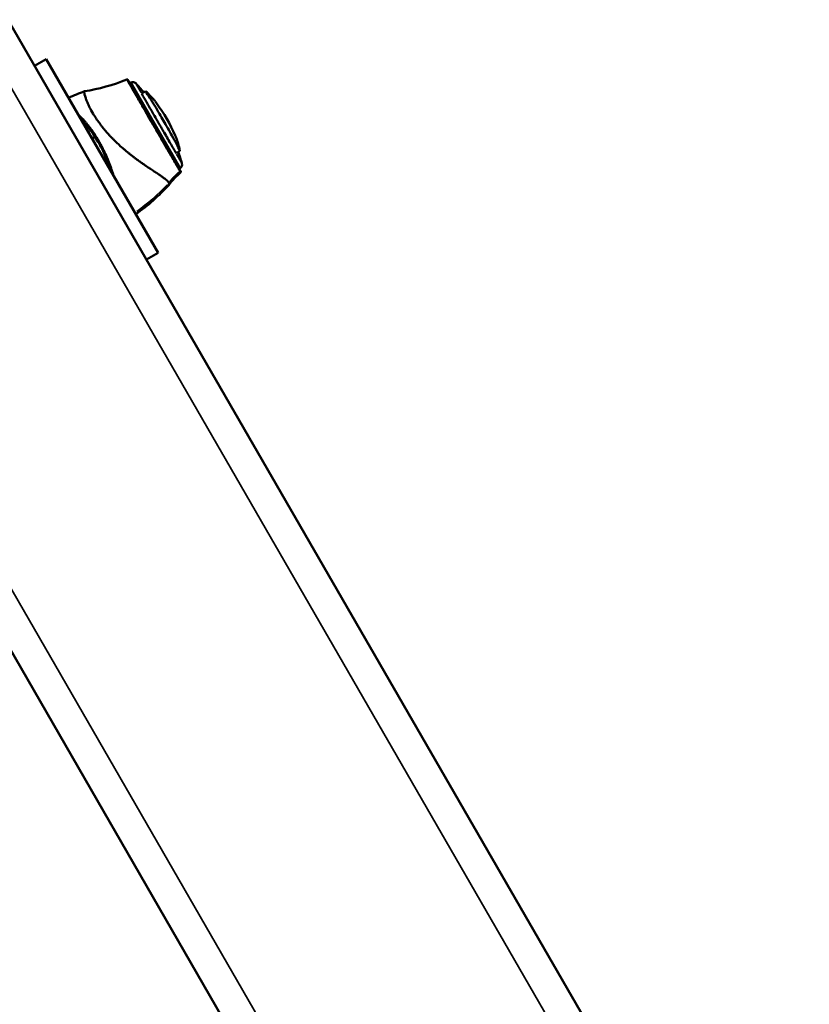
# Model space of a CAD drawing. Units: millimetres. Extents: x -18913 to 30829, y 0 to 27754.
# Drawn here: x -15111 to -14758, y 17348 to 17788 of the extents above; entities that cross this region are included whole.
import ezdxf

# ---------------------------------------------------------------- set-up
doc = ezdxf.new("R2010")
doc.units = ezdxf.units.MM
doc.layers.add('MD_Visible', color=7, linetype='Continuous', lineweight=50)
doc.layers.add('MD_Visible Narrow', color=7, linetype='Continuous', lineweight=35)
doc.styles.get("Standard").update_dxf_attribs({"font": 'Square-721-BT.ttf'})
doc.dimstyles.new('OLCU', dxfattribs={"dimtxt": 300, "dimasz": 150, "dimexe": 0.18, "dimexo": 0.0625, "dimgap": 50, "dimtad": 1, "dimdec": 0, "dimlfac": 0.1, "dimrnd": 5, "dimzin": 0, "dimdsep": 46, "dimtxsty": 'Standard', "dimcen": 0.09, "dimse1": 1, "dimse2": 1, "dimadec": 0, "dimazin": 0, "dimtfac": 1, "dimtdec": 0, "dimtofl": 0, "dimtmove": 0, "dimatfit": 3, "dimfxl": 1, "dimtolj": 1, "dimtzin": 0, "dimarcsym": 0})

# ---------------------------------------------------------------- blocks, each defined once
blk = doc.blocks.new('*D21')
at = {"color": 0, "lineweight": -2, "transparency": 16777216}
blk.add_line((-18512.07, 27003.46), (-18512.07, 13264.45), dxfattribs=at)
at = {"color": 0, "transparency": 16777216}
for points in [[(-18537.07, 27003.46), (-18487.07, 27003.46), (-18512.07, 27153.46)], [(-18537.07, 13264.45), (-18487.07, 13264.45), (-18512.07, 13114.45)]]:
    blk.add_solid(points, dxfattribs=at)
at = {"layer": 'Defpoints', "color": 0, "transparency": 16777216}
for p in [(-11658.44, 27153.46), (-18512.07, 13114.45), (-11391.24, 13114.45)]:
    blk.add_point(p, dxfattribs=at)
at = {"color": 0, "transparency": 16777216, "insert": (-18715.7, 20133.96), "char_height": 300, "attachment_point": 5, "rotation": 90}
blk.add_mtext('\\A1;1405', dxfattribs=at)

msp = doc.modelspace()

# ---------------------------------------------------------------- linework, layer by layer
at = {"layer": 'MD_Visible'}
for p, q in [((-15973, 19271.51), (-14643, 16967.88)), ((-14764.24, 16897.88), (-16094.24, 19201.51)), ((-15104.5, 17767.22), (-15099.3, 17770.22)), ((-15049.3, 17683.62), (-15099.3, 17770.22)), ((-15061.99, 17759.59), (-15061.56, 17759.85)), ((-15061.56, 17759.85), (-15039.41, 17721.49)), ((-15053.57, 17745.02), (-15053.57, 17745.02)), ((-15077.49, 17735.47), (-15078.8, 17734.72)), ((-15077.46, 17735.49), (-15077.46, 17735.49)), ((-15069.85, 17734.92), (-15069.85, 17734.93)), ((-15069.45, 17719.33), (-15069.45, 17719.33)), ((-15040.2, 17721.07), (-15040.2, 17721.07)), ((-15039.85, 17721.26), (-15039.41, 17721.49)), ((-15054.5, 17680.62), (-15049.3, 17683.62))]:
    msp.add_line(p, q, dxfattribs=at)
at = {"layer": 'MD_Visible', "extrusion": (0, 0, -1)}
for centre, radius, start, end in [((15060.75, 17758.02), 2, 66.0371, 135.4907), ((15118.12, 17701.62), 82.45, 135.4907, 139.279), ((15050.47, 17667.65), 93.75, 65.5089, 70.2055), ((15116.88, 17702.34), 82.45, 144.2388, 155.8422), ((15118.12, 17701.62), 82.45, 160.761, 164.5093), ((15113.72, 17777.2), 93.75, 222.3383, 234.4911)]:
    msp.add_arc(centre, radius, start, end, dxfattribs=at)
at = {"layer": 'MD_Visible'}
msp.add_arc((-15040.59, 17723.11), 2, 306.0371, 15.4907, dxfattribs=at)
msp.add_ellipse((-15064.13, 17723.39), major_axis=(19.78, -9.07), ratio=0.129855, start_param=0.180123, end_param=0.193576, dxfattribs=at)
for points in [[(-15082.21, 17755.86), (-15075.75, 17756.82), (-15069.42, 17758.73), (-15063.33, 17761.08)], [(-15080.55, 17739.71), (-15081.62, 17741.04), (-15082.7, 17742.21), (-15083.71, 17743.22)], [(-15039.3, 17719.5), (-15041.13, 17717.84), (-15042.99, 17716.14), (-15044.38, 17714.12)]]:
    msp.add_open_spline(points, degree=3, dxfattribs=at)
for points, knots in [([(-15063.33, 17761.08), (-15063.28, 17761.1), (-15063.23, 17761.11), (-15063.14, 17761.12), (-15063.1, 17761.11), (-15063.01, 17761.1), (-15062.96, 17761.08), (-15062.88, 17761.04), (-15062.85, 17761.02), (-15062.81, 17760.98), (-15062.79, 17760.96), (-15062.75, 17760.91), (-15062.74, 17760.89), (-15062.72, 17760.86)], [0, 0, 0, 0, 0.01614609, 0.01614609, 0.02724528, 0.02724528, 0.04365461, 0.04365461, 0.05364493, 0.05364493, 0.06199767, 0.06199767, 0.07059808, 0.07059808, 0.07059808, 0.07059808]), ([(-15062.72, 17760.86), (-15062.72, 17760.86), (-15062.71, 17760.85), (-15062.69, 17760.81), (-15062.67, 17760.78), (-15062.63, 17760.7), (-15062.6, 17760.66), (-15062.45, 17760.39), (-15062.25, 17760.05), (-15061.91, 17759.46), (-15061.84, 17759.34), (-15061.68, 17759.07), (-15061.6, 17758.93), (-15061.35, 17758.48), (-15061.16, 17758.16), (-15060.55, 17757.1), (-15060.08, 17756.29), (-15059.28, 17754.9), (-15059, 17754.42), (-15058.42, 17753.41), (-15058.12, 17752.89), (-15057.49, 17751.8), (-15057.16, 17751.24), (-15056.49, 17750.07), (-15056.14, 17749.46), (-15055.07, 17747.62), (-15054.34, 17746.34), (-15053.57, 17745.02)], [0.1485592, 0.1485592, 0.1485592, 0.1485592, 0.1875, 0.1875, 0.21875, 0.21875, 0.25, 0.25, 0.375, 0.375, 0.40625, 0.40625, 0.4375, 0.4375, 0.5, 0.5, 0.625, 0.625, 0.6875, 0.6875, 0.75, 0.75, 0.8125, 0.8125, 0.875, 0.875, 1, 1, 1, 1]), ([(-15082.21, 17755.86), (-15082.23, 17755.86), (-15082.25, 17755.85), (-15082.29, 17755.78), (-15082.31, 17755.71), (-15082.33, 17755.47), (-15082.31, 17755.27), (-15082.22, 17754.68), (-15082.13, 17754.25), (-15081.89, 17753.43), (-15081.79, 17753.1), (-15081.53, 17752.35), (-15081.38, 17751.93), (-15081.02, 17751.04), (-15080.83, 17750.58), (-15080.39, 17749.62), (-15080.16, 17749.14), (-15079.46, 17747.75), (-15078.94, 17746.8), (-15078.12, 17745.44), (-15077.89, 17745.06), (-15077.22, 17744.01), (-15076.77, 17743.33), (-15075.91, 17742.12), (-15075.53, 17741.59), (-15074.83, 17740.67), (-15074.52, 17740.27), (-15073.97, 17739.57), (-15073.73, 17739.27), (-15073.11, 17738.52), (-15072.73, 17738.07), (-15072.14, 17737.4), (-15071.94, 17737.18), (-15071.54, 17736.73), (-15071.34, 17736.51), (-15071.14, 17736.29)], [-3.968823, -3.968823, -3.968823, -3.968823, -3.840986, -3.840986, -3.593386, -3.593386, -3.263283, -3.263283, -2.822642, -2.822642, -2.57069, -2.57069, -2.294105, -2.294105, -2.026265, -2.026265, -1.772835, -1.772835, -1.329581, -1.329581, -1.163523, -1.163523, -0.872416, -0.872416, -0.65422, -0.65422, -0.490463, -0.490463, -0.36772, -0.36772, -0.183775, -0.183775, -0.091847, -0.091847, -0.000002, -0.000002, -0.000002, -0.000002]), ([(-15054.88, 17755.83), (-15055.18, 17755.66), (-15055.48, 17755.5), (-15056.08, 17755.17), (-15056.38, 17755.01), (-15056.68, 17754.84)], [0, 0, 0, 0, 0.102445, 0.102445, 0.2048903, 0.2048903, 0.2048903, 0.2048903]), ([(-15041.28, 17728.18), (-15041.65, 17728.83), (-15042.06, 17729.53), (-15042.93, 17731.04), (-15043.39, 17731.84), (-15044.84, 17734.35), (-15045.89, 17736.17), (-15047.32, 17738.64), (-15047.65, 17739.21), (-15048.31, 17740.36), (-15048.64, 17740.93), (-15049.3, 17742.07), (-15049.63, 17742.64), (-15050.63, 17744.37), (-15051.29, 17745.51), (-15052.84, 17748.19), (-15053.7, 17749.7), (-15054.71, 17751.43), (-15054.9, 17751.77), (-15055.23, 17752.35), (-15055.37, 17752.59), (-15055.93, 17753.55), (-15056.32, 17754.22), (-15056.68, 17754.84)], [0, 0, 0, 0, 0.336615, 0.336615, 0.672268, 0.672268, 1.341827, 1.341827, 1.541051, 1.541051, 1.739771, 1.739771, 1.940522, 1.940522, 2.344584, 2.344584, 2.914119, 2.914119, 3.056404, 3.056404, 3.164313, 3.164313, 3.489522, 3.489522, 3.489522, 3.489522]), ([(-15039.53, 17729.24), (-15040, 17730.17), (-15040.53, 17731.2), (-15041.75, 17733.49), (-15042.42, 17734.74), (-15044.39, 17738.32), (-15045.67, 17740.59), (-15048, 17744.62), (-15049.34, 17746.9), (-15051.55, 17750.57), (-15052.3, 17751.78), (-15053.68, 17753.98), (-15054.31, 17754.96), (-15054.88, 17755.83)], [0.000001, 0.000001, 0.000001, 0.000001, 0.465582, 0.465582, 0.951643, 0.951643, 1.792875, 1.792875, 2.55974, 2.55974, 2.974812, 2.974812, 3.373159, 3.373159, 3.373159, 3.373159]), ([(-15054.88, 17755.83), (-15053.19, 17754.28), (-15051.78, 17752.82), (-15050.44, 17751.16), (-15050.2, 17750.84), (-15049.97, 17750.53)], [0, 0, 0, 0, 0.970693, 0.970693, 1.21016, 1.21016, 1.21016, 1.21016]), ([(-15053.57, 17745.02), (-15052.82, 17743.71), (-15052.05, 17742.38), (-15051.28, 17741.05), (-15050.51, 17739.71), (-15049.74, 17738.38), (-15048.99, 17737.08), (-15048.61, 17736.43), (-15048.24, 17735.78), (-15047.87, 17735.14), (-15047.5, 17734.5), (-15047.13, 17733.86), (-15046.77, 17733.24), (-15046.06, 17732), (-15045.37, 17730.82), (-15044.73, 17729.7), (-15044.56, 17729.41), (-15044.4, 17729.14), (-15044.25, 17728.86), (-15044.09, 17728.59), (-15043.93, 17728.32), (-15043.78, 17728.06), (-15043.48, 17727.53), (-15043.18, 17727.02), (-15042.91, 17726.54), (-15042.35, 17725.58), (-15041.85, 17724.71), (-15041.4, 17723.94), (-15041.29, 17723.74), (-15041.18, 17723.56), (-15041.08, 17723.38), (-15040.97, 17723.2), (-15040.87, 17723.02), (-15040.78, 17722.86), (-15040.59, 17722.53), (-15040.42, 17722.23), (-15040.26, 17721.96), (-15039.95, 17721.42), (-15039.7, 17720.99), (-15039.52, 17720.68)], [0, 0, 0, 0, 0.124924, 0.124924, 0.124924, 0.249935, 0.249935, 0.249935, 0.31244, 0.31244, 0.31244, 0.374946, 0.374946, 0.374946, 0.499956, 0.499956, 0.499956, 0.531209, 0.531209, 0.531209, 0.562462, 0.562462, 0.562462, 0.624967, 0.624967, 0.624967, 0.749978, 0.749978, 0.749978, 0.781231, 0.781231, 0.781231, 0.812484, 0.812484, 0.812484, 0.874989, 0.874989, 0.874989, 1, 1, 1, 1]), ([(-15076.04, 17733.12), (-15077.26, 17735.2), (-15078.57, 17737.16), (-15080.11, 17739.15), (-15080.33, 17739.43), (-15080.55, 17739.71)], [0.0380123, 0.0380123, 0.0380123, 0.0380123, 0.7834762, 0.7834762, 0.9111284, 0.9111284, 0.9111284, 0.9111284]), ([(-15071.14, 17736.29), (-15070.82, 17735.94), (-15070.51, 17735.61), (-15070.15, 17735.23), (-15070.11, 17735.19), (-15070.03, 17735.11), (-15069.99, 17735.07), (-15069.88, 17734.95), (-15069.64, 17734.71), (-15069.39, 17734.46), (-15069.14, 17734.2), (-15069.06, 17734.12), (-15068.92, 17733.99), (-15068.88, 17733.95), (-15068.8, 17733.87), (-15068.6, 17733.66), (-15068.22, 17733.3), (-15067.8, 17732.89), (-15067.5, 17732.61), (-15067.35, 17732.47), (-15067.29, 17732.41), (-15067.24, 17732.36), (-15067.22, 17732.34), (-15066.55, 17731.71), (-15065.86, 17731.09), (-15065.05, 17730.38), (-15064.95, 17730.3), (-15064.82, 17730.18), (-15064.78, 17730.14), (-15064.69, 17730.07), (-15064.48, 17729.89), (-15064.09, 17729.55), (-15063.65, 17729.18), (-15063.33, 17728.92), (-15063.17, 17728.79), (-15063.09, 17728.72), (-15063.06, 17728.69), (-15063.03, 17728.68), (-15063.02, 17728.66), (-15062.69, 17728.39), (-15062.35, 17728.12), (-15061.82, 17727.69), (-15061.64, 17727.55), (-15061.36, 17727.33), (-15061.22, 17727.22), (-15061.06, 17727.09), (-15060.97, 17727.03), (-15060.93, 17727), (-15060.91, 17726.98), (-15060.9, 17726.97), (-15060.89, 17726.97), (-15060.59, 17726.73), (-15060.26, 17726.48), (-15059.73, 17726.08), (-15059.55, 17725.95), (-15059.27, 17725.74), (-15059.13, 17725.63), (-15058.96, 17725.5), (-15058.87, 17725.44), (-15058.82, 17725.4), (-15058.8, 17725.39), (-15058.79, 17725.38), (-15058.78, 17725.38), (-15058.73, 17725.33), (-15058.61, 17725.25), (-15058.35, 17725.06), (-15058.25, 17724.98), (-15058.08, 17724.86), (-15057.98, 17724.79), (-15057.87, 17724.71), (-15057.81, 17724.66), (-15057.78, 17724.64), (-15057.76, 17724.63), (-15057.75, 17724.63), (-15057.75, 17724.62), (-15057.75, 17724.62), (-15057.6, 17724.51), (-15057.44, 17724.4), (-15057.18, 17724.22), (-15057.05, 17724.12), (-15056.89, 17724.01), (-15056.81, 17723.95), (-15056.76, 17723.92), (-15056.75, 17723.91), (-15056.73, 17723.9), (-15056.73, 17723.89), (-15056.26, 17723.56), (-15055.86, 17723.29), (-15055.37, 17722.95), (-15055.22, 17722.84), (-15055.02, 17722.71), (-15054.92, 17722.64), (-15054.82, 17722.58), (-15054.77, 17722.54), (-15054.75, 17722.53), (-15054.74, 17722.52), (-15054.73, 17722.52), (-15054.73, 17722.51), (-15054.73, 17722.51), (-15053.33, 17721.56), (-15052.1, 17720.74), (-15050.9, 17719.94), (-15050.75, 17719.84), (-15050.6, 17719.74), (-15050.57, 17719.72), (-15050.55, 17719.71), (-15050.5, 17719.67), (-15050.39, 17719.6), (-15049.99, 17719.34), (-15049.65, 17719.11), (-15049.13, 17718.76), (-15048.89, 17718.6), (-15048.53, 17718.36), (-15048.36, 17718.24), (-15048.17, 17718.11), (-15048.08, 17718.04), (-15048.03, 17718.01), (-15048.01, 17718), (-15048, 17717.99), (-15047.99, 17717.98), (-15047.51, 17717.64), (-15047.08, 17717.34), (-15046.52, 17716.92), (-15046.34, 17716.78), (-15046.1, 17716.59), (-15045.98, 17716.5), (-15045.85, 17716.39), (-15045.79, 17716.34), (-15045.76, 17716.32), (-15045.74, 17716.3), (-15045.74, 17716.3), (-15045.13, 17715.78), (-15044.72, 17715.35), (-15044.49, 17714.99)], [0, 0, 0, 0, 0.03125, 0.03125, 0.035156, 0.035156, 0.039063, 0.039063, 0.046875, 0.0625, 0.0625, 0.070313, 0.070313, 0.074219, 0.074219, 0.078125, 0.09375, 0.109375, 0.117188, 0.121094, 0.123047, 0.123047, 0.125, 0.125, 0.1875, 0.1875, 0.195313, 0.195313, 0.199219, 0.199219, 0.203125, 0.21875, 0.234375, 0.242188, 0.246094, 0.248047, 0.249023, 0.249023, 0.25, 0.25, 0.28125, 0.28125, 0.296875, 0.296875, 0.304688, 0.308594, 0.310547, 0.311523, 0.312012, 0.312012, 0.3125, 0.3125, 0.34375, 0.34375, 0.359375, 0.359375, 0.367188, 0.371094, 0.373047, 0.374023, 0.374878, 0.374878, 0.375, 0.375, 0.390625, 0.390625, 0.398438, 0.398438, 0.402344, 0.404297, 0.405273, 0.405762, 0.406006, 0.406128, 0.406128, 0.40625, 0.40625, 0.421875, 0.421875, 0.429688, 0.433594, 0.435547, 0.436523, 0.437012, 0.437012, 0.4375, 0.4375, 0.46875, 0.46875, 0.484375, 0.484375, 0.492188, 0.496094, 0.498047, 0.499023, 0.499512, 0.499756, 0.499756, 0.5, 0.5, 0.625, 0.625, 0.640625, 0.642578, 0.642578, 0.644531, 0.644531, 0.648438, 0.65625, 0.6875, 0.6875, 0.71875, 0.71875, 0.734375, 0.742188, 0.746094, 0.748047, 0.749023, 0.749023, 0.75, 0.75, 0.8125, 0.8125, 0.84375, 0.84375, 0.859375, 0.867188, 0.871094, 0.873047, 0.873047, 0.875, 0.875, 1, 1, 1, 1]), ([(-15039.53, 17729.24), (-15040.03, 17731.47), (-15040.59, 17733.41), (-15041.35, 17735.38), (-15041.5, 17735.74), (-15041.65, 17736.08)], [-3.803443, -3.803443, -3.803443, -3.803443, -2.831224, -2.831224, -2.598603, -2.598603, -2.598603, -2.598603]), ([(-15070.25, 17719.91), (-15071.18, 17722.72), (-15072.3, 17725.62), (-15074.4, 17730.11), (-15075.28, 17731.81), (-15076.21, 17733.43)], [1.076558, 1.076558, 1.076558, 1.076558, 1.991195, 1.991195, 2.565659, 2.565659, 2.565659, 2.565659]), ([(-15041.28, 17728.18), (-15040.99, 17728.36), (-15040.7, 17728.53), (-15040.12, 17728.89), (-15039.82, 17729.07), (-15039.53, 17729.24)], [0, 0, 0, 0, 0.1022818, 0.1022818, 0.2045636, 0.2045636, 0.2045636, 0.2045636]), ([(-15039.52, 17720.68), (-15039.34, 17720.37), (-15039.24, 17720.19), (-15039.21, 17720.14), (-15039.2, 17720.13), (-15039.2, 17720.12), (-15039.2, 17720.12)], [0, 0, 0, 0, 0.125011, 0.125011, 0.125011, 0.1509058, 0.1509058, 0.1509058, 0.1509058]), ([(-15039.2, 17720.12), (-15039.18, 17720.1), (-15039.17, 17720.07), (-15039.15, 17720.02), (-15039.15, 17720), (-15039.13, 17719.92), (-15039.13, 17719.87), (-15039.14, 17719.76), (-15039.16, 17719.71), (-15039.21, 17719.6), (-15039.25, 17719.55), (-15039.3, 17719.5)], [0, 0, 0, 0, 0.00813331, 0.00813331, 0.01605635, 0.01605635, 0.03187269, 0.03187269, 0.04768903, 0.04768903, 0.06760383, 0.06760383, 0.06760383, 0.06760383]), ([(-15044.46, 17714.93), (-15044.35, 17714.75), (-15044.3, 17714.59), (-15044.28, 17714.38), (-15044.29, 17714.31), (-15044.32, 17714.22), (-15044.34, 17714.17), (-15044.37, 17714.13), (-15044.39, 17714.1), (-15044.39, 17714.09), (-15044.4, 17714.09), (-15044.4, 17714.08), (-15044.41, 17714.07), (-15044.42, 17714.07), (-15044.42, 17714.06)], [0, 0, 0, 0, 0.0625, 0.0625, 0.09375, 0.09375, 0.109375, 0.1171875, 0.1210938, 0.1230469, 0.1230469, 0.125, 0.125, 0.1294692, 0.1294692, 0.1294692, 0.1294692])]:
    msp.add_open_spline(points, degree=3, knots=knots, dxfattribs=at)
at = {"layer": 'MD_Visible Narrow'}
for p, q in [((-15918.62, 19149.33), (-14721.62, 17076.06)), ((-16015.62, 19093.33), (-14818.62, 17020.06)), ((-15099.56, 17770.07), (-15104.24, 17767.37)), ((-15059.31, 17759.41), (-15056.92, 17755.27)), ((-15041.04, 17727.75), (-15038.67, 17723.66))]:
    msp.add_line(p, q, dxfattribs=at)
at = {"layer": 'MD_Visible Narrow', "extrusion": (0, 0, -1)}
for centre, major_axis, ratio, start_param, end_param in [((-15054.01, 17744.77), (-0.433, -0.25), 0.221371, 1.794496, 3.070692), ((-15039.96, 17720.43), (0.433, 0.25), 0.973121, 0.067434, 1.281251), ((-15112.94, 17775.85), (81.19, 46.88), 0.975283, 1.268812, 1.463815)]:
    msp.add_ellipse(centre, major_axis=major_axis, ratio=ratio, start_param=start_param, end_param=end_param, dxfattribs=at)
at = {"layer": 'MD_Visible Narrow'}
for centre, major_axis, ratio, start_param, end_param in [((-15081.97, 17742.39), (0.375, 0.33), 0.562572, 1.43565, 3.007408), ((-15082.16, 17722.63), (12.69, -26.05), 0.361765, 2.185328, 2.219659), ((-15081.9, 17722.75), (13.04, -26.78), 0.360882, 2.176025, 2.216536), ((-15081.25, 17741.55), (0.383, 0.322), 0.528589, 1.45254, 3.014083), ((-15080.16, 17740.02), (0.389, 0.314), 0.54163, 3.107071, 3.139776), ((-15075.78, 17733.68), (0.433, 0.25), 0.224677, 1.536019, 3.057102)]:
    msp.add_ellipse(centre, major_axis=major_axis, ratio=ratio, start_param=start_param, end_param=end_param, dxfattribs=at)
for points in [[(-15063.33, 17761.08), (-15063.33, 17761.08), (-15063.33, 17761.08), (-15063.33, 17761.08)], [(-15082.48, 17742.21), (-15083.05, 17742.85), (-15083.61, 17743.44), (-15084.16, 17744)], [(-15082.35, 17742.07), (-15082.4, 17742.11), (-15082.44, 17742.16), (-15082.48, 17742.21)], [(-15081.64, 17741.23), (-15081.68, 17741.28), (-15081.71, 17741.32), (-15081.75, 17741.37)], [(-15080.56, 17739.72), (-15080.82, 17740.04), (-15081.09, 17740.36), (-15081.35, 17740.67)], [(-15078.93, 17734.94), (-15078.87, 17734.87), (-15078.82, 17734.81), (-15078.76, 17734.74)], [(-15076.21, 17733.43), (-15076.21, 17733.43), (-15076.22, 17733.43), (-15076.22, 17733.43)]]:
    msp.add_open_spline(points, degree=3, dxfattribs=at)
for points, degree, knots in [([(-15063.33, 17761.08), (-15063.33, 17761.08), (-15063.33, 17761.07), (-15063.31, 17761.04), (-15063.3, 17761.02), (-15063.28, 17760.99), (-15063.26, 17760.95), (-15063.24, 17760.92), (-15063.21, 17760.87), (-15063.18, 17760.82), (-15063.18, 17760.81), (-15063.18, 17760.81), (-15063.18, 17760.81), (-15063.15, 17760.76), (-15063.1, 17760.67), (-15063.01, 17760.51), (-15062.91, 17760.35), (-15062.78, 17760.12), (-15062.58, 17759.78), (-15062.58, 17759.77), (-15062.58, 17759.77), (-15062.58, 17759.77), (-15062.51, 17759.64), (-15062.43, 17759.51), (-15062.36, 17759.38), (-15062.27, 17759.24), (-15062.19, 17759.09), (-15062.11, 17758.95), (-15062.09, 17758.91), (-15062.07, 17758.88), (-15062.04, 17758.84), (-15061.96, 17758.69), (-15061.87, 17758.53), (-15061.78, 17758.39), (-15061.74, 17758.31), (-15061.7, 17758.24), (-15061.66, 17758.17), (-15061.64, 17758.13), (-15061.62, 17758.1), (-15061.6, 17758.06), (-15061.59, 17758.05), (-15061.58, 17758.03), (-15061.57, 17758.01), (-15061.56, 17758), (-15061.56, 17757.99), (-15061.55, 17757.99), (-15061.55, 17757.98), (-15061.55, 17757.98), (-15061.54, 17757.97), (-15061.54, 17757.97), (-15061.54, 17757.97), (-15061.54, 17757.97), (-15061.54, 17757.96), (-15061.54, 17757.96), (-15061.54, 17757.96), (-15061.1, 17757.19), (-15060.61, 17756.35), (-15060.1, 17755.46), (-15060.06, 17755.4), (-15060.02, 17755.34), (-15059.99, 17755.27), (-15059.74, 17754.85), (-15059.49, 17754.42), (-15059.24, 17753.98), (-15059.21, 17753.93), (-15059.18, 17753.88), (-15059.16, 17753.83), (-15059.02, 17753.59), (-15058.88, 17753.35), (-15058.74, 17753.11), (-15058.67, 17752.99), (-15058.6, 17752.87), (-15058.53, 17752.75), (-15058.49, 17752.69), (-15058.46, 17752.63), (-15058.42, 17752.57), (-15058.41, 17752.54), (-15058.39, 17752.51), (-15058.37, 17752.48), (-15058.36, 17752.46), (-15058.36, 17752.45), (-15058.35, 17752.43), (-15058.34, 17752.43), (-15058.34, 17752.42), (-15058.33, 17752.41), (-15058.33, 17752.41), (-15058.33, 17752.4), (-15058.33, 17752.4), (-15058.33, 17752.4), (-15058.32, 17752.39), (-15058.32, 17752.39), (-15058.32, 17752.38), (-15058.32, 17752.38), (-15058.32, 17752.38), (-15057.99, 17751.81), (-15057.66, 17751.23), (-15057.32, 17750.65), (-15056.97, 17750.04), (-15056.61, 17749.43), (-15056.25, 17748.81), (-15056.22, 17748.76), (-15056.19, 17748.7), (-15056.16, 17748.65), (-15055.43, 17747.39), (-15054.7, 17746.13), (-15054, 17744.9)], 3, [0.1555667, 0.1555667, 0.1555667, 0.1555667, 0.1927365, 0.1927365, 0.1927365, 0.2218359, 0.2218359, 0.2218359, 0.2497559, 0.2497559, 0.2497559, 0.25, 0.25, 0.25, 0.3125, 0.3125, 0.3125, 0.3745117, 0.3745117, 0.3745117, 0.375, 0.375, 0.375, 0.4012904, 0.4012904, 0.4012904, 0.4301708, 0.4301708, 0.4301708, 0.4375, 0.4375, 0.4375, 0.46875, 0.46875, 0.46875, 0.484375, 0.484375, 0.484375, 0.4921875, 0.4921875, 0.4921875, 0.4960938, 0.4960938, 0.4960938, 0.4980469, 0.4980469, 0.4980469, 0.4990234, 0.4990234, 0.4990234, 0.4995117, 0.4995117, 0.4995117, 0.5, 0.5, 0.5, 0.6165461, 0.6165461, 0.6165461, 0.625, 0.625, 0.625, 0.6810581, 0.6810581, 0.6810581, 0.6875, 0.6875, 0.6875, 0.71875, 0.71875, 0.71875, 0.734375, 0.734375, 0.734375, 0.7421875, 0.7421875, 0.7421875, 0.7460938, 0.7460938, 0.7460938, 0.7480469, 0.7480469, 0.7480469, 0.7490234, 0.7490234, 0.7490234, 0.7495117, 0.7495117, 0.7495117, 0.75, 0.75, 0.75, 0.7503314, 0.7503314, 0.7503314, 0.8086629, 0.8086629, 0.8086629, 0.8696479, 0.8696479, 0.8696479, 0.875, 0.875, 0.875, 1, 1, 1, 1]), ([(-15082.07, 17742.66), (-15082.38, 17743.02), (-15082.69, 17743.36), (-15083.01, 17743.71), (-15083.17, 17743.88), (-15083.33, 17744.05), (-15083.5, 17744.22), (-15083.58, 17744.31), (-15083.66, 17744.39), (-15083.74, 17744.48), (-15083.78, 17744.52), (-15083.83, 17744.56), (-15083.87, 17744.6), (-15083.89, 17744.62), (-15083.91, 17744.64), (-15083.93, 17744.66), (-15083.94, 17744.67), (-15083.95, 17744.68), (-15083.96, 17744.7), (-15083.97, 17744.71), (-15083.98, 17744.72), (-15083.99, 17744.73), (-15084.42, 17745.16), (-15084.86, 17745.58), (-15085.32, 17746.01)], 3, [0, 0, 0, 0, 0.25, 0.25, 0.25, 0.375, 0.375, 0.375, 0.4375, 0.4375, 0.4375, 0.46875, 0.46875, 0.46875, 0.484375, 0.484375, 0.484375, 0.4921875, 0.4921875, 0.4921875, 0.5, 0.5, 0.5, 0.8596705, 0.8596705, 0.8596705, 0.8596705]), ([(-15054, 17744.9), (-15053.19, 17743.51), (-15052.4, 17742.15), (-15051.65, 17740.85), (-15051.61, 17740.78), (-15051.58, 17740.72), (-15051.54, 17740.66), (-15051.15, 17739.98), (-15050.76, 17739.32), (-15050.39, 17738.67), (-15050.21, 17738.35), (-15050.02, 17738.03), (-15049.84, 17737.72), (-15049.75, 17737.57), (-15049.66, 17737.41), (-15049.57, 17737.26), (-15049.53, 17737.18), (-15049.49, 17737.11), (-15049.44, 17737.03), (-15049.42, 17736.99), (-15049.4, 17736.95), (-15049.38, 17736.92), (-15049.36, 17736.9), (-15049.35, 17736.88), (-15049.34, 17736.86), (-15049.33, 17736.85), (-15049.33, 17736.83), (-15049.32, 17736.82), (-15049.32, 17736.81), (-15049.31, 17736.81), (-15049.31, 17736.8), (-15048.91, 17736.12), (-15048.53, 17735.46), (-15048.16, 17734.82), (-15047.77, 17734.15), (-15047.4, 17733.5), (-15047.04, 17732.88), (-15047, 17732.81), (-15046.95, 17732.73), (-15046.91, 17732.66), (-15046.55, 17732.03), (-15046.2, 17731.43), (-15045.87, 17730.87), (-15045.71, 17730.58), (-15045.55, 17730.31), (-15045.4, 17730.04), (-15045.32, 17729.91), (-15045.24, 17729.78), (-15045.17, 17729.65), (-15045.13, 17729.58), (-15045.1, 17729.52), (-15045.06, 17729.46), (-15045.04, 17729.43), (-15045.02, 17729.39), (-15045, 17729.36), (-15044.99, 17729.35), (-15044.99, 17729.33), (-15044.98, 17729.31), (-15044.97, 17729.3), (-15044.96, 17729.29), (-15044.96, 17729.28), (-15044.95, 17729.28), (-15044.95, 17729.27), (-15044.95, 17729.27), (-15044.78, 17728.98), (-15044.62, 17728.69), (-15044.46, 17728.42), (-15044.29, 17728.14), (-15044.13, 17727.86), (-15043.98, 17727.59), (-15043.97, 17727.58), (-15043.96, 17727.57), (-15043.96, 17727.55), (-15043.8, 17727.28), (-15043.65, 17727.03), (-15043.51, 17726.78), (-15043.43, 17726.65), (-15043.36, 17726.53), (-15043.29, 17726.41), (-15043.26, 17726.35), (-15043.22, 17726.29), (-15043.19, 17726.23), (-15043.17, 17726.2), (-15043.16, 17726.17), (-15043.14, 17726.14), (-15043.12, 17726.11), (-15043.1, 17726.08), (-15043.09, 17726.05), (-15042.83, 17725.6), (-15042.56, 17725.14), (-15042.3, 17724.7), (-15042.17, 17724.48), (-15042.05, 17724.25), (-15041.92, 17724.04), (-15041.86, 17723.93), (-15041.79, 17723.82), (-15041.73, 17723.71), (-15041.7, 17723.66), (-15041.67, 17723.61), (-15041.64, 17723.55), (-15041.63, 17723.53), (-15041.61, 17723.5), (-15041.59, 17723.47), (-15041.59, 17723.46), (-15041.58, 17723.45), (-15041.57, 17723.43), (-15041.57, 17723.43), (-15041.56, 17723.42), (-15041.56, 17723.41), (-15041.56, 17723.41), (-15041.56, 17723.41), (-15041.55, 17723.4), (-15041.55, 17723.4), (-15041.55, 17723.4), (-15041.55, 17723.39), (-15041.46, 17723.24), (-15041.36, 17723.07), (-15041.25, 17722.89), (-15041.24, 17722.86), (-15041.23, 17722.84), (-15041.22, 17722.82), (-15041.17, 17722.75), (-15041.13, 17722.67), (-15041.09, 17722.6), (-15041.06, 17722.55), (-15041.03, 17722.5), (-15041, 17722.45), (-15040.99, 17722.42), (-15040.97, 17722.4), (-15040.96, 17722.37), (-15040.95, 17722.36), (-15040.94, 17722.35), (-15040.93, 17722.33), (-15040.93, 17722.33), (-15040.93, 17722.32), (-15040.92, 17722.31), (-15040.92, 17722.31), (-15040.92, 17722.3), (-15040.91, 17722.3), (-15040.85, 17722.18), (-15040.79, 17722.08), (-15040.73, 17721.99), (-15040.65, 17721.85), (-15040.58, 17721.73), (-15040.53, 17721.63), (-15040.5, 17721.58), (-15040.47, 17721.54), (-15040.45, 17721.49), (-15040.43, 17721.47), (-15040.42, 17721.45), (-15040.41, 17721.43), (-15040.4, 17721.42), (-15040.4, 17721.41), (-15040.39, 17721.4), (-15040.39, 17721.4), (-15040.39, 17721.39), (-15040.38, 17721.39), (-15040.38, 17721.38), (-15040.38, 17721.38), (-15040.38, 17721.38), (-15040.29, 17721.22), (-15040.21, 17721.09), (-15040.14, 17720.96), (-15040.08, 17720.86), (-15040.03, 17720.77), (-15039.98, 17720.69), (-15039.92, 17720.58), (-15039.84, 17720.46), (-15039.78, 17720.35), (-15039.72, 17720.25), (-15039.67, 17720.16), (-15039.62, 17720.08)], 3, [0, 0, 0, 0, 0.119289, 0.119289, 0.119289, 0.125, 0.125, 0.125, 0.1875, 0.1875, 0.1875, 0.21875, 0.21875, 0.21875, 0.234375, 0.234375, 0.234375, 0.242187, 0.242187, 0.242187, 0.246094, 0.246094, 0.246094, 0.248047, 0.248047, 0.248047, 0.249512, 0.249512, 0.249512, 0.25, 0.25, 0.25, 0.307149, 0.307149, 0.307149, 0.367625, 0.367625, 0.367625, 0.375, 0.375, 0.375, 0.4375, 0.4375, 0.4375, 0.46875, 0.46875, 0.46875, 0.484375, 0.484375, 0.484375, 0.492187, 0.492187, 0.492187, 0.496094, 0.496094, 0.496094, 0.498047, 0.498047, 0.498047, 0.499512, 0.499512, 0.499512, 0.5, 0.5, 0.5, 0.529974, 0.529974, 0.529974, 0.56084, 0.56084, 0.56084, 0.5625, 0.5625, 0.5625, 0.59375, 0.59375, 0.59375, 0.609375, 0.609375, 0.609375, 0.617187, 0.617187, 0.617187, 0.621094, 0.621094, 0.621094, 0.625, 0.625, 0.625, 0.6875, 0.6875, 0.6875, 0.71875, 0.71875, 0.71875, 0.734375, 0.734375, 0.734375, 0.742187, 0.742187, 0.742187, 0.746094, 0.746094, 0.746094, 0.748047, 0.748047, 0.748047, 0.749023, 0.749023, 0.749023, 0.749512, 0.749512, 0.749512, 0.75, 0.75, 0.75, 0.78125, 0.78125, 0.78125, 0.784866, 0.784866, 0.784866, 0.796875, 0.796875, 0.796875, 0.804687, 0.804687, 0.804687, 0.808594, 0.808594, 0.808594, 0.810547, 0.810547, 0.810547, 0.811523, 0.811523, 0.811523, 0.8125, 0.8125, 0.8125, 0.828125, 0.828125, 0.828125, 0.851563, 0.851563, 0.851563, 0.863281, 0.863281, 0.863281, 0.869141, 0.869141, 0.869141, 0.87207, 0.87207, 0.87207, 0.874101, 0.874101, 0.874101, 0.875, 0.875, 0.875, 0.90625, 0.90625, 0.90625, 0.932034, 0.932034, 0.932034, 0.966132, 0.966132, 0.966132, 1, 1, 1, 1]), ([(-15082.07, 17741.49), (-15082.23, 17741.67), (-15082.39, 17741.85), (-15082.56, 17742.03), (-15082.59, 17742.06), (-15082.61, 17742.09), (-15082.64, 17742.12), (-15082.77, 17742.26), (-15082.91, 17742.4), (-15083.04, 17742.54), (-15083.27, 17742.78), (-15083.49, 17743), (-15083.71, 17743.22)], 3, [0.04501852, 0.04501852, 0.04501852, 0.04501852, 0.05982406, 0.05982406, 0.05982406, 0.06229182, 0.06229182, 0.06229182, 0.0746296, 0.0746296, 0.0746296, 0.09549451, 0.09549451, 0.09549451, 0.09549451]), ([(-15081.35, 17740.67), (-15081.41, 17740.74), (-15081.47, 17740.81), (-15081.53, 17740.88), (-15081.62, 17740.98), (-15081.71, 17741.09), (-15081.8, 17741.19), (-15081.84, 17741.24), (-15081.89, 17741.29), (-15081.93, 17741.34), (-15081.98, 17741.39), (-15082.02, 17741.44), (-15082.07, 17741.49)], 3, [0.02344865, 0.02344865, 0.02344865, 0.02344865, 0.02884112, 0.02884112, 0.02884112, 0.03692982, 0.03692982, 0.03692982, 0.04097417, 0.04097417, 0.04097417, 0.04501852, 0.04501852, 0.04501852, 0.04501852]), ([(-15076.22, 17733.43), (-15077.07, 17734.91), (-15077.95, 17736.29), (-15079.76, 17738.89), (-15080.69, 17740.1), (-15081.64, 17741.23)], 3, [0.0003678, 0.0003678, 0.0003678, 0.0003678, 0.5, 0.5, 1, 1, 1, 1]), ([(-15075.79, 17733.81), (-15076, 17734.18), (-15076.33, 17734.74), (-15076.72, 17735.37), (-15076.89, 17735.64), (-15077, 17735.82), (-15077.06, 17735.91), (-15077.34, 17736.35), (-15077.56, 17736.7), (-15077.91, 17737.22), (-15078.08, 17737.48), (-15078.25, 17737.73), (-15078.37, 17737.9), (-15078.43, 17737.98), (-15078.71, 17738.4), (-15078.95, 17738.72), (-15079.3, 17739.21), (-15079.48, 17739.45), (-15079.68, 17739.73), (-15079.77, 17739.84), (-15079.83, 17739.92), (-15079.86, 17739.96), (-15080.36, 17740.62), (-15080.85, 17741.22), (-15081.34, 17741.81)], 3, [0, 0, 0, 0, 0.125, 0.1875, 0.21875, 0.21875, 0.25, 0.25, 0.375, 0.375, 0.4375, 0.46875, 0.46875, 0.5, 0.5, 0.625, 0.625, 0.6875, 0.71875, 0.734375, 0.734375, 0.75, 0.75, 1, 1, 1, 1]), ([(-15076.04, 17733.12), (-15076.35, 17733.65), (-15076.66, 17734.17), (-15076.98, 17734.67), (-15077.36, 17735.29), (-15077.75, 17735.89), (-15078.15, 17736.47), (-15078.55, 17737.05), (-15078.94, 17737.6), (-15079.34, 17738.15), (-15079.75, 17738.69), (-15080.15, 17739.21), (-15080.56, 17739.72)], 3, [0.043334, 0.043334, 0.043334, 0.043334, 0.25, 0.25, 0.25, 0.4998917, 0.4998917, 0.4998917, 0.74957, 0.74957, 0.74957, 1, 1, 1, 1]), ([(-15079.99, 17736.78), (-15079.87, 17736.65), (-15079.75, 17736.52), (-15079.21, 17735.93), (-15078.78, 17735.46), (-15078.36, 17734.98)], 3, [0.86573673, 0.86573673, 0.86573673, 0.86573673, 0.875, 0.875, 0.90786592, 0.90786592, 0.90786592, 0.90786592]), ([(-15068.9, 17717.57), (-15068.96, 17717.77), (-15069.02, 17717.97), (-15069.08, 17718.16), (-15069.12, 17718.29), (-15069.16, 17718.41), (-15069.2, 17718.53), (-15069.22, 17718.59), (-15069.24, 17718.66), (-15069.26, 17718.72), (-15069.27, 17718.75), (-15069.28, 17718.78), (-15069.29, 17718.81), (-15069.29, 17718.82), (-15069.3, 17718.84), (-15069.3, 17718.85), (-15069.31, 17718.87), (-15069.31, 17718.88), (-15069.32, 17718.9), (-15069.48, 17719.42), (-15069.65, 17719.92), (-15069.81, 17720.41), (-15069.82, 17720.43), (-15069.82, 17720.44), (-15069.83, 17720.46), (-15069.99, 17720.95), (-15070.16, 17721.42), (-15070.33, 17721.89), (-15070.33, 17721.9), (-15070.34, 17721.92), (-15070.34, 17721.93), (-15070.53, 17722.44), (-15070.71, 17722.95), (-15070.9, 17723.45), (-15071.1, 17723.96), (-15071.3, 17724.46), (-15071.5, 17724.96), (-15071.51, 17724.99), (-15071.52, 17725.02), (-15071.53, 17725.05), (-15071.73, 17725.53), (-15071.92, 17726), (-15072.12, 17726.47), (-15072.13, 17726.49), (-15072.14, 17726.51), (-15072.15, 17726.54), (-15072.35, 17726.99), (-15072.55, 17727.44), (-15072.75, 17727.88), (-15072.76, 17727.91), (-15072.77, 17727.94), (-15072.79, 17727.97), (-15072.9, 17728.21), (-15073.02, 17728.46), (-15073.13, 17728.71), (-15073.24, 17728.93), (-15073.34, 17729.15), (-15073.45, 17729.37), (-15073.46, 17729.39), (-15073.46, 17729.4), (-15073.47, 17729.42), (-15073.48, 17729.43), (-15073.49, 17729.45), (-15073.49, 17729.47), (-15073.61, 17729.7), (-15073.73, 17729.94), (-15073.85, 17730.19), (-15073.85, 17730.19), (-15073.86, 17730.2), (-15073.86, 17730.21), (-15073.89, 17730.26), (-15073.91, 17730.32), (-15073.94, 17730.37), (-15073.97, 17730.44), (-15074, 17730.5), (-15074.04, 17730.56), (-15074.04, 17730.57), (-15074.04, 17730.57), (-15074.04, 17730.57), (-15074.07, 17730.63), (-15074.1, 17730.69), (-15074.13, 17730.75), (-15074.16, 17730.81), (-15074.2, 17730.88), (-15074.23, 17730.94), (-15074.48, 17731.43), (-15074.74, 17731.92), (-15074.99, 17732.39), (-15075.25, 17732.87), (-15075.52, 17733.34), (-15075.79, 17733.81)], 3, [0.3191774, 0.3191774, 0.3191774, 0.3191774, 0.34375, 0.34375, 0.34375, 0.359375, 0.359375, 0.359375, 0.3671875, 0.3671875, 0.3671875, 0.3710937, 0.3710937, 0.3710937, 0.3730469, 0.3730469, 0.3730469, 0.375, 0.375, 0.375, 0.4357591, 0.4357591, 0.4357591, 0.4375, 0.4375, 0.4375, 0.4980469, 0.4980469, 0.4980469, 0.5, 0.5, 0.5, 0.5598088, 0.5598088, 0.5598088, 0.6212014, 0.6212014, 0.6212014, 0.625, 0.625, 0.625, 0.684484, 0.684484, 0.684484, 0.6875, 0.6875, 0.6875, 0.7460937, 0.7460937, 0.7460937, 0.75, 0.75, 0.75, 0.78125, 0.78125, 0.78125, 0.8085937, 0.8085937, 0.8085937, 0.8105469, 0.8105469, 0.8105469, 0.8125, 0.8125, 0.8125, 0.84375, 0.84375, 0.84375, 0.8445147, 0.8445147, 0.8445147, 0.8515625, 0.8515625, 0.8515625, 0.859375, 0.859375, 0.859375, 0.8599339, 0.8599339, 0.8599339, 0.8671875, 0.8671875, 0.8671875, 0.875, 0.875, 0.875, 0.9367661, 0.9367661, 0.9367661, 1, 1, 1, 1]), ([(-15039.62, 17720.08), (-15040.07, 17719.68), (-15040.82, 17718.99), (-15041.36, 17718.5), (-15041.6, 17718.28), (-15043.18, 17716.84), (-15044.49, 17714.99), (-15044.49, 17714.99)], 2, [0, 0, 0, 0.171727, 0.29181, 0.384182, 0.384182, 0.999995, 1, 1, 1]), ([(-15039.62, 17720.08), (-15039.56, 17719.96), (-15039.5, 17719.86), (-15039.45, 17719.78), (-15039.44, 17719.77), (-15039.44, 17719.75), (-15039.43, 17719.74), (-15039.42, 17719.73), (-15039.42, 17719.73), (-15039.42, 17719.72), (-15039.42, 17719.72), (-15039.41, 17719.71), (-15039.41, 17719.71), (-15039.41, 17719.71), (-15039.41, 17719.71), (-15039.41, 17719.71), (-15039.41, 17719.7), (-15039.41, 17719.7), (-15039.41, 17719.7), (-15039.38, 17719.66), (-15039.36, 17719.62), (-15039.34, 17719.59), (-15039.34, 17719.57), (-15039.33, 17719.56), (-15039.32, 17719.55), (-15039.32, 17719.54), (-15039.31, 17719.54), (-15039.31, 17719.53), (-15039.31, 17719.53), (-15039.31, 17719.53), (-15039.31, 17719.52), (-15039.31, 17719.52), (-15039.31, 17719.52), (-15039.31, 17719.52), (-15039.31, 17719.52), (-15039.3, 17719.52), (-15039.3, 17719.52), (-15039.3, 17719.52), (-15039.3, 17719.52), (-15039.3, 17719.52), (-15039.3, 17719.51), (-15039.3, 17719.5), (-15039.3, 17719.5)], 3, [0, 0, 0, 0, 0.046875, 0.046875, 0.046875, 0.0546875, 0.0546875, 0.0546875, 0.0585938, 0.0585938, 0.0585938, 0.0605469, 0.0605469, 0.0605469, 0.0615234, 0.0615234, 0.0615234, 0.0625, 0.0625, 0.0625, 0.09375, 0.09375, 0.09375, 0.109364, 0.109364, 0.109364, 0.1171711, 0.1171711, 0.1171711, 0.1210746, 0.1210746, 0.1210746, 0.1235968, 0.1235968, 0.1235968, 0.1249781, 0.1249781, 0.1249781, 0.126698, 0.126698, 0.126698, 0.1552302, 0.1552302, 0.1552302, 0.1552302])]:
    msp.add_open_spline(points, degree=degree, knots=knots, dxfattribs=at)

# ---------------------------------------------------------------- dimensions: what is measured, and where the dimension line sits
dim = msp.add_linear_dim(base=(-18512.07, 13114.45), p1=(-11658.44, 27153.46), p2=(-11391.24, 13114.45), angle=90, dimstyle='OLCU')
dim.commit()
dim.dimension.update_dxf_attribs({"geometry": '*D21', "text_midpoint": (-18715.7, 20133.96)})

doc.saveas('drawing.dxf')
